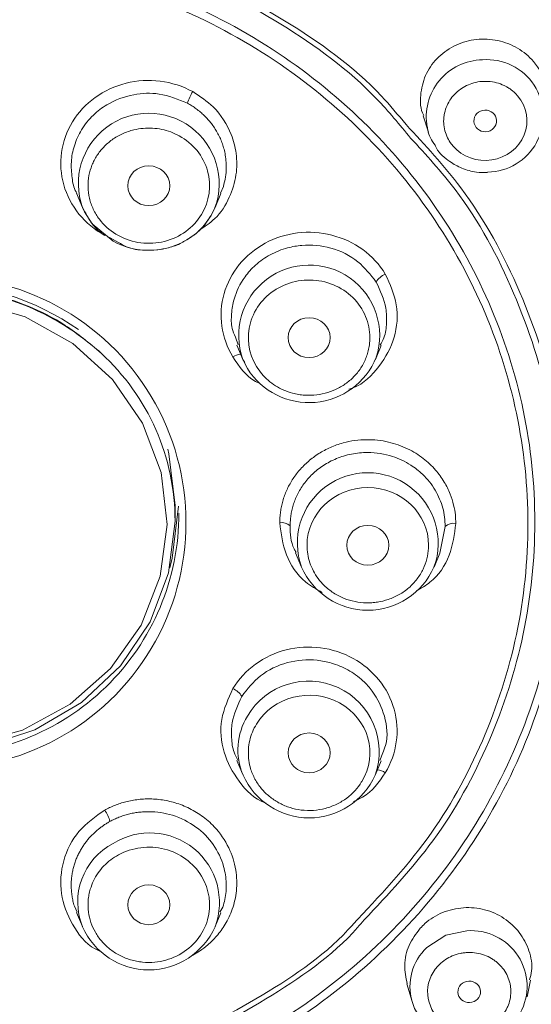
# Model space of a CAD drawing. Units: millimetres. Extents: x 230.1 to 320.1, y 71.9 to 165.3.
# Drawn here: x 255.7 to 256.5, y 125 to 126.4 of the extents above; entities that cross this region are included whole.
import ezdxf

# ---------------------------------------------------------------- set-up
doc = ezdxf.new("R2010")
doc.units = ezdxf.units.MM
doc.header["$PDSIZE"] = -1
doc.layers.add('COTAS', color=253, linetype='Continuous')
doc.layers.add('cuerpo', color=7, linetype='Continuous', lineweight=5)
doc.styles.add('ARIAL', font='arial.ttf')
doc.dimstyles.new('RS (E1.20)', dxfattribs={"dimtxt": 1.5, "dimasz": 0.7, "dimexe": 0.5, "dimexo": 1, "dimgap": 1, "dimtad": 0, "dimtih": 1, "dimtoh": 1, "dimdec": 0, "dimlfac": 20, "dimtxsty": 'ARIAL', "dimcen": 0, "dimclrd": 256, "dimclre": 256, "dimclrt": 256, "dimadec": 0, "dimazin": 0, "dimtfac": 1, "dimtdec": 0, "dimtofl": 0, "dimtmove": 0, "dimatfit": 3, "dimfxl": 1, "dimlwd": -1, "dimlwe": -1, "dimarcsym": 0})

# ---------------------------------------------------------------- blocks, each defined once
blk = doc.blocks.new('*D94')
at = {"layer": 'COTAS', "transparency": 16777216}
for p, q in [((257.2991, 129.4916), (257.0124, 128.853)), ((257.9991, 129.4916), (257.2991, 129.4916))]:
    blk.add_line(p, q, dxfattribs=at)
blk.add_solid([(256.906, 128.9008), (257.1188, 128.8052), (256.7256, 128.2144)], dxfattribs=at)
at = {"layer": 'Defpoints', "color": 0, "transparency": 16777216}
for p in [(256.7256, 128.2144), (254.4865, 123.2279)]:
    blk.add_point(p, dxfattribs=at)
at = {"layer": 'COTAS', "transparency": 16777216, "insert": (261.4737, 129.4916), "char_height": 1.5, "attachment_point": 5, "style": 'ARIAL'}
blk.add_mtext('∅109', dxfattribs=at)

msp = doc.modelspace()

# ---------------------------------------------------------------- linework, layer by layer
at = {"layer": 'cuerpo'}
for p, q in [((256.309, 126.302), (256.3163, 126.2784)), ((255.8143, 126.1913), (255.8228, 126.1708)), ((256.0119, 126.1708), (256.0202, 126.1909)), ((256.0195, 126.1913), (256.0238, 126.2009)), ((255.8256, 126.1646), (255.8228, 126.1708)), ((255.823, 126.1703), (255.8263, 126.1647)), ((255.8624, 126.1276), (255.8743, 126.1211)), ((256.0409, 125.9859), (256.0448, 125.975)), ((256.043, 125.9744), (256.0516, 125.9539)), ((256.2406, 125.9539), (256.2489, 125.9738)), ((256.0581, 125.9411), (256.0516, 125.9539)), ((256.0516, 125.9538), (256.0545, 125.9494)), ((255.9548, 125.7252), (255.9548, 125.7453)), ((256.3325, 125.6773), (256.3403, 125.7157)), ((256.1268, 125.678), (256.1353, 125.6575)), ((256.3244, 125.6575), (256.3326, 125.6773)), ((256.2472, 125.3815), (256.2512, 125.3924)), ((256.0431, 125.3815), (256.0516, 125.3612)), ((256.2406, 125.3612), (256.2488, 125.3809)), ((255.8111, 125.1736), (255.8151, 125.1647)), ((255.8144, 125.1644), (255.8228, 125.1442)), ((256.0119, 125.1442), (256.0201, 125.164)), ((256.0189, 125.1647), (256.023, 125.172)), ((256.4571, 125.0441), (256.462, 125.068)), ((256.2857, 125.0626), (256.293, 125.0375))]:
    msp.add_line(p, q, dxfattribs=at)
at = {"layer": 'cuerpo', "flags": 128}
for points in [[(256.3145, 126.2854), (256.315, 126.2831), (256.3163, 126.2784)], [(255.8665, 126.1227), (255.8367, 126.1475), (255.8256, 126.1646)], [(255.6049, 126.0571), (255.5292, 126.0493), (255.455, 126.0252), (255.3884, 125.9861), (255.3326, 125.9338), (255.2905, 125.8712), (255.2641, 125.8012), (255.2548, 125.7274), (255.2631, 125.6535), (255.2885, 125.5831), (255.3298, 125.52), (255.3848, 125.4671), (255.4509, 125.4271), (255.5247, 125.4021), (255.6026, 125.3933), (255.6805, 125.4011), (255.7546, 125.4252), (255.8213, 125.4644), (255.877, 125.5166), (255.9192, 125.5793), (255.9455, 125.6493), (255.9548, 125.7231), (255.9548, 125.7231)], [(255.9435, 125.7185), (255.9348, 125.7926), (255.9084, 125.8629), (255.8656, 125.9254), (255.8088, 125.9769), (255.741, 126.0146), (255.6658, 126.0365)], [(255.9548, 125.7453), (255.9461, 125.8192), (255.9443, 125.826)], [(255.9472, 125.6564), (255.9509, 125.6704), (255.9598, 125.7444)], [(255.6615, 125.404), (255.7369, 125.4249), (255.8053, 125.4618), (255.8628, 125.5126), (255.9064, 125.5746), (255.9338, 125.6445), (255.9435, 125.7185)], [(256.3712, 125.1384), (256.3413, 125.1319), (256.3141, 125.1143)], [(256.293, 125.0375), (256.2967, 125.0273), (256.3045, 125.0138)]]:
    msp.add_lwpolyline(points, dxfattribs=at)
at = {"layer": 'cuerpo'}
for centre, radius, start, end in [((256.3949, 126.3001), 0.0817, 90.9226, 190.3405), ((256.3999, 126.3017), 0.0803, 270.556, 94.5447), ((256.0297, 126.3038), 0.0593, 146.6789, 164.3473), ((255.9173, 126.205), 0.1005, 340.1052, 199.8948), ((255.9215, 126.209), 0.0981, 298.3765, 337.0692), ((255.9173, 126.2161), 0.1063, 241.4552, 298.5413), ((256.1462, 125.9881), 0.1006, 341.9975, 199.869), ((255.6188, 125.7212), 0.3516, 267.7243, 92.2756), ((256.2668, 126.0488), 0.0296, 113.8985, 147.9408), ((255.6057, 125.6948), 0.3683, 55.0087, 90.1416), ((255.6061, 125.6965), 0.3606, 47.5959, 90.1895), ((255.6305, 125.7233), 0.3243, 359.9505, 47.5883), ((256.0503, 125.9374), 0.024, 94.4098, 122.6295), ((256.1459, 125.9957), 0.1034, 211.8899, 338.0072), ((256.2298, 125.6917), 0.1005, 340.0611, 199.8809), ((255.6153, 125.7335), 0.345, 268.2664, 0.1905), ((256.107, 125.7024), 0.0186, 49.8533, 98.5235), ((256.3525, 125.7011), 0.019, 81.0987, 129.8156), ((256.2298, 125.6992), 0.1033, 203.8006, 336.1413), ((256.1452, 125.394), 0.1008, 340.5916, 149.8083), ((256.0254, 125.4575), 0.0291, 31.8906, 65.768), ((256.1365, 125.3966), 0.092, 148.4467, 203.0158), ((256.1461, 125.4028), 0.1033, 204.1439, 335.807), ((256.2414, 125.3434), 0.0246, 56.9975, 85.3882), ((255.8054, 125.2786), 0.0587, 15.5858, 33.1267), ((255.9189, 125.1788), 0.0992, 339.5126, 121.9047), ((255.9099, 125.1796), 0.094, 117.4691, 202.2427), ((255.9173, 125.1858), 0.1033, 203.8254, 336.2329), ((256.3774, 125.0589), 0.0797, 269.9325, 94.4296), ((256.3668, 125.0585), 0.0768, 133.3381, 195.8667)]:
    msp.add_arc(centre, radius, start, end, dxfattribs=at)
for centre, major_axis, ratio in [((256.3975, 126.2945), (0.0162, 0.0007), 0.95168), ((255.9173, 126.202), (0.03, 0), 0.948386), ((256.1461, 125.9851), (0.03, 0), 0.948315), ((256.2298, 125.6887), (0.03, 0), 0.94828), ((256.1461, 125.3923), (0.03, 0), 0.948315), ((255.9173, 125.1754), (0.03, 0), 0.948386), ((256.3746, 125.0512), (0.0162, 0.0006), 0.944572)]:
    msp.add_ellipse(centre, major_axis=major_axis, ratio=ratio, dxfattribs=at)
for points, knots in [([(258.2364, 125.1147), (258.2523, 125.1685), (258.2908, 125.2984), (258.3268, 125.4992), (258.3473, 125.7069), (258.3504, 125.9048), (258.3376, 126.1118), (258.3034, 126.3399), (258.2453, 126.5691), (258.1713, 126.7766), (258.0949, 126.9463), (258.0228, 127.0817), (257.9494, 127.2035), (257.864, 127.3293), (257.7549, 127.47), (257.5808, 127.6636), (257.334, 127.8824), (257.0096, 128.0956), (256.6671, 128.2589), (256.3504, 128.3611), (256.0759, 128.418), (255.8566, 128.4453), (255.6209, 128.4579), (255.3526, 128.448), (255.0362, 128.4034), (254.6985, 128.3151), (254.3543, 128.1762), (254.0214, 127.9862), (253.7558, 127.7807), (253.5607, 127.5899), (253.4307, 127.4403), (253.3227, 127.2975), (253.2203, 127.1418), (253.1151, 126.9513), (253.0019, 126.6915), (252.9087, 126.3762), (252.865, 126.0622), (252.8584, 125.8037), (252.8709, 125.6018), (252.8936, 125.4391), (252.922, 125.2996), (252.942, 125.2132), (252.9582, 125.1627), (252.9605, 125.1556)], [0, 0, 0, 0, 0.017369, 0.042003, 0.063283, 0.082284, 0.103616, 0.127824, 0.153969, 0.17696, 0.196039, 0.211436, 0.22423, 0.239776, 0.258073, 0.27866, 0.319085, 0.35762, 0.395113, 0.432203, 0.45633, 0.478204, 0.497628, 0.526214, 0.557563, 0.592155, 0.629635, 0.667942, 0.706784, 0.730703, 0.750766, 0.7672, 0.785487, 0.807957, 0.834165, 0.872986, 0.909653, 0.932533, 0.953496, 0.972565, 0.983583, 0.9977, 1, 1, 1, 1]), ([(252.9677, 125.1521), (252.9397, 125.2542), (252.8758, 125.4874), (252.854, 125.8651), (252.8898, 126.2703), (252.9937, 126.6656), (253.1607, 127.0406), (253.3872, 127.3865), (253.6677, 127.6948), (253.9953, 127.958), (254.3621, 128.1696), (254.7592, 128.3245), (255.1768, 128.419), (255.6048, 128.4508), (256.0329, 128.419), (256.4505, 128.3245), (256.8475, 128.1696), (257.2143, 127.958), (257.542, 127.6948), (257.8225, 127.3865), (258.049, 127.0406), (258.2159, 126.6656), (258.3198, 126.2703), (258.3559, 125.865), (258.3321, 125.4732), (258.2639, 125.2262), (258.2319, 125.1103)], [0, 0, 0, 0, 0.032925, 0.075183, 0.117442, 0.1597, 0.201959, 0.244217, 0.286475, 0.328734, 0.370992, 0.413251, 0.455509, 0.497768, 0.540026, 0.582284, 0.624543, 0.666801, 0.709059, 0.751318, 0.793576, 0.835835, 0.878093, 0.920351, 0.96261, 1, 1, 1, 1]), ([(253.2901, 124.4498), (253.2872, 124.4539), (253.2428, 124.5171), (253.1954, 124.6027), (253.1427, 124.7037), (253.1146, 124.7615), (253.0869, 124.8222), (253.0601, 124.8856), (253.0342, 124.9519), (252.9971, 125.0557), (252.9514, 125.2081), (252.906, 125.421), (252.8828, 125.621), (252.8764, 125.7976), (252.8794, 125.9421), (252.8917, 126.0943), (252.915, 126.2534), (252.9505, 126.4186), (253.0196, 126.6573), (253.1463, 126.9593), (253.3597, 127.3028), (253.6262, 127.6112), (253.9392, 127.8774), (254.2916, 128.0949), (254.6749, 128.2587), (255.0801, 128.365), (255.423, 128.4028), (255.6874, 128.4037), (255.8732, 128.3923), (256.0563, 128.3692), (256.306, 128.3212), (256.6209, 128.2267), (256.9457, 128.0767), (257.2191, 127.907), (257.4437, 127.7333), (257.6527, 127.5325), (257.842, 127.3053), (258.0071, 127.0531), (258.1421, 126.7808), (258.2417, 126.4984), (258.3046, 126.2167), (258.3336, 125.9438), (258.3328, 125.683), (258.3065, 125.437), (258.2631, 125.2276), (258.2117, 125.0513), (258.1596, 124.9074), (258.103, 124.7763), (258.0462, 124.6614), (257.9902, 124.5625), (257.9521, 124.4971), (257.9303, 124.4661), (257.9276, 124.4621)], [0, 0, 0, 0, 0.001349, 0.020727, 0.026315, 0.032114, 0.038125, 0.044348, 0.050783, 0.057429, 0.074267, 0.094018, 0.116679, 0.129105, 0.14226, 0.156143, 0.170754, 0.186093, 0.202161, 0.238316, 0.274471, 0.310626, 0.346781, 0.382936, 0.419091, 0.455246, 0.491401, 0.508112, 0.523671, 0.539604, 0.55591, 0.589621, 0.624823, 0.649132, 0.674105, 0.699741, 0.726041, 0.753003, 0.78063, 0.808024, 0.834167, 0.859089, 0.88279, 0.90527, 0.926528, 0.940971, 0.955186, 0.968067, 0.979614, 0.989828, 0.998708, 1, 1, 1, 1]), ([(257.8862, 124.4018), (257.8993, 124.4204), (257.9542, 124.4982), (258.0113, 124.5994), (258.0642, 124.7018), (258.093, 124.7615), (258.1213, 124.8246), (258.149, 124.891), (258.1756, 124.9609), (258.2139, 125.0712), (258.26, 125.2321), (258.3033, 125.4542), (258.3259, 125.6921), (258.3246, 125.9408), (258.3054, 126.1215), (258.2851, 126.2406), (258.275, 126.2931), (258.2636, 126.3461), (258.2508, 126.3997), (258.2366, 126.4538), (258.2209, 126.5083), (258.2038, 126.5632), (258.183, 126.6248), (258.154, 126.7033), (258.1105, 126.8085), (258.0463, 126.9431), (257.9562, 127.104), (257.8336, 127.2871), (257.6718, 127.4863), (257.4638, 127.6937), (257.2034, 127.8987), (256.9159, 128.0703), (256.6124, 128.2048), (256.3589, 128.2849), (256.1413, 128.3333), (255.9683, 128.3609), (255.7887, 128.3782), (255.5586, 128.3857), (255.2852, 128.3702), (254.98, 128.3186), (254.697, 128.2393), (254.4122, 128.1274), (254.1343, 127.9804), (253.8733, 127.7991), (253.6553, 127.608), (253.4771, 127.4155), (253.3344, 127.2284), (253.208, 127.0292), (253.1051, 126.8278), (253.0367, 126.656), (252.9973, 126.5373), (252.9736, 126.4566), (252.953, 126.3769), (252.9355, 126.2984), (252.9209, 126.2211), (252.909, 126.1452), (252.8945, 126.0297), (252.884, 125.8779), (252.8859, 125.6664), (252.9075, 125.4471), (252.9508, 125.228), (253.0015, 125.0513), (253.0528, 124.909), (253.1015, 124.7931), (253.1516, 124.6883), (253.2018, 124.5942), (253.2511, 124.5104), (253.291, 124.4471), (253.315, 124.4121), (253.3225, 124.4012)], [0, 0, 0, 0, 0.006059, 0.025365, 0.031045, 0.036982, 0.043177, 0.049631, 0.056342, 0.063311, 0.081121, 0.101511, 0.12448, 0.14577, 0.16888, 0.173635, 0.178461, 0.183357, 0.188323, 0.193359, 0.198466, 0.203643, 0.20889, 0.215984, 0.2262, 0.239538, 0.255998, 0.275577, 0.298276, 0.324094, 0.353029, 0.38508, 0.411173, 0.439019, 0.453607, 0.468634, 0.484099, 0.500004, 0.52781, 0.554335, 0.57958, 0.603543, 0.633493, 0.661167, 0.686564, 0.709684, 0.730526, 0.749089, 0.772656, 0.791098, 0.79883, 0.806402, 0.813816, 0.821071, 0.828167, 0.835104, 0.841882, 0.859698, 0.876313, 0.899194, 0.919318, 0.936685, 0.948815, 0.960079, 0.970477, 0.98001, 0.988678, 0.99648, 1, 1, 1, 1]), ([(254.0283, 123.6865), (253.5866, 124.0003), (253.2603, 124.4381), (252.9308, 125.4371), (252.936, 125.9732), (253.2848, 126.9664), (253.6196, 127.3983), (254.515, 128.0105), (255.0529, 128.1752), (256.1567, 128.1752), (256.6947, 128.0105), (257.5901, 127.3983), (257.9248, 126.9664), (258.2736, 125.9732), (258.2789, 125.4371), (257.9494, 124.4381), (257.623, 124.0003), (257.1813, 123.6865)], [0, 0, 0, 0, 0.125, 0.125, 0.25, 0.25, 0.375, 0.375, 0.5, 0.5, 0.625, 0.625, 0.75, 0.75, 0.875, 0.875, 1, 1, 1, 1]), ([(255.6048, 128.1309), (255.7098, 128.1273), (255.923, 128.1202), (256.2426, 128.0614), (256.5349, 127.9724), (256.7948, 127.8601), (257.0219, 127.7342), (257.236, 127.5861), (257.4341, 127.4166), (257.6128, 127.2288), (257.7692, 127.0258), (257.9011, 126.8101), (258.0086, 126.5931), (258.0557, 126.4428), (258.078, 126.3716)], [0, 0, 0, 0, 0.09491, 0.192764, 0.293371, 0.372016, 0.450669, 0.530987, 0.611313, 0.691632, 0.771958, 0.850603, 0.929256, 1, 1, 1, 1]), ([(255.6048, 128.1002), (255.6444, 128.1002), (255.6839, 128.0993), (255.7628, 128.0958), (255.8023, 128.0932), (255.92, 128.0828), (255.9978, 128.0724), (256.152, 128.045), (256.2284, 128.0279), (256.3797, 127.987), (256.4549, 127.9631), (256.6019, 127.9089), (256.674, 127.8786), (256.7799, 127.8284), (256.8149, 127.8109), (256.8838, 127.7743), (256.9177, 127.7553), (257.0181, 127.6961), (257.0831, 127.6538), (257.209, 127.5631), (257.2696, 127.5152), (257.3568, 127.4394), (257.3852, 127.4135), (257.4409, 127.3605), (257.4681, 127.3332), (257.5476, 127.2501), (257.5975, 127.1927), (257.7381, 127.015), (257.82, 126.889), (257.9246, 126.6888), (257.9565, 126.6199), (258.0131, 126.4803), (258.038, 126.4094), (258.0701, 126.3013), (258.0799, 126.265), (258.0978, 126.192), (258.1058, 126.1554), (258.1271, 126.0451), (258.1378, 125.9711), (258.1518, 125.8218), (258.1552, 125.7469), (258.1545, 125.5975), (258.1505, 125.5226), (258.1353, 125.3735), (258.124, 125.2995), (258.1017, 125.1893), (258.0934, 125.1528), (258.0749, 125.0799), (258.0648, 125.0437), (258.0099, 124.8645), (257.9528, 124.7267), (257.8475, 124.5284), (257.8091, 124.4637), (257.7466, 124.3687), (257.7248, 124.3374), (257.6799, 124.2758), (257.6567, 124.2455), (257.5851, 124.1563), (257.5344, 124.099), (257.4274, 123.9888), (257.3712, 123.9361), (257.2542, 123.836), (257.1932, 123.7884), (257.0665, 123.6988), (257.0012, 123.6569), (256.9003, 123.5985), (256.8662, 123.5797), (256.7969, 123.5437), (256.7618, 123.5264), (256.6557, 123.4771), (256.5837, 123.4475), (256.3644, 123.3685), (256.2136, 123.3286), (256.0579, 123.3019)], [0, 0, 0, 0, 0.015625, 0.015625, 0.03125, 0.03125, 0.0625, 0.0625, 0.09375, 0.09375, 0.125, 0.125, 0.15625, 0.15625, 0.171875, 0.171875, 0.1875, 0.1875, 0.21875, 0.21875, 0.25, 0.25, 0.265625, 0.265625, 0.28125, 0.28125, 0.3125, 0.3125, 0.375, 0.375, 0.40625, 0.40625, 0.4375, 0.4375, 0.453125, 0.453125, 0.46875, 0.46875, 0.5, 0.5, 0.53125, 0.53125, 0.5625, 0.5625, 0.59375, 0.59375, 0.609375, 0.609375, 0.625, 0.625, 0.6875, 0.6875, 0.71875, 0.71875, 0.734375, 0.734375, 0.75, 0.75, 0.78125, 0.78125, 0.8125, 0.8125, 0.84375, 0.84375, 0.875, 0.875, 0.890625, 0.890625, 0.90625, 0.90625, 0.9375, 0.9375, 1, 1, 1, 1]), ([(256.0068, 128.0901), (256.0356, 128.0869), (256.1731, 128.0716), (256.375, 128.015), (256.6099, 127.9319), (256.8012, 127.8448), (256.9844, 127.7432), (257.158, 127.6276), (257.3209, 127.4987), (257.4896, 127.3409), (257.6573, 127.1495), (257.8151, 126.9221), (257.9341, 126.7003), (258.0202, 126.4908), (258.0806, 126.2979), (258.1242, 126.1009), (258.1487, 125.9012), (258.1583, 125.7619), (258.1547, 125.6897), (258.1545, 125.6845)], [0, 0, 0, 0, 0.023973, 0.114611, 0.173111, 0.231612, 0.290105, 0.348598, 0.407091, 0.465584, 0.5446, 0.623868, 0.702884, 0.761411, 0.819939, 0.878436, 0.936933, 0.995425, 1, 1, 1, 1]), ([(256.2844, 126.2893), (256.273, 126.3031), (256.2246, 126.3614), (256.1131, 126.4413), (255.9561, 126.5224), (255.7837, 126.5735), (255.6644, 126.5799), (255.6048, 126.5832)], [0, 0, 0, 0, 0.072251, 0.304188, 0.536125, 0.768063, 1, 1, 1, 1]), ([(255.6048, 126.5766), (255.6638, 126.5734), (255.7818, 126.567), (255.9524, 126.5164), (256.108, 126.4364), (256.2233, 126.3525), (256.2752, 126.2892), (256.2909, 126.2701)], [0, 0, 0, 0, 0.225598, 0.451196, 0.676795, 0.902393, 1, 1, 1, 1]), ([(256.2248, 125.1539), (256.2591, 125.1904), (256.331, 125.267), (256.4072, 125.4068), (256.4571, 125.5609), (256.4737, 125.7218), (256.4571, 125.8825), (256.4076, 126.0371), (256.3273, 126.1796), (256.2193, 126.3044), (256.0876, 126.4071), (255.9374, 126.4827), (255.7744, 126.5314), (255.6613, 126.5375), (255.6048, 126.5406)], [0, 0, 0, 0, 0.076505, 0.160459, 0.244413, 0.328367, 0.41232, 0.496274, 0.580228, 0.664183, 0.748137, 0.832091, 0.916046, 1, 1, 1, 1]), ([(255.6048, 126.5288), (255.6607, 126.5258), (255.7724, 126.5197), (255.9335, 126.4716), (256.0821, 126.3968), (256.2122, 126.2954), (256.319, 126.172), (256.3984, 126.0311), (256.4473, 125.8783), (256.4638, 125.7194), (256.4474, 125.5604), (256.3981, 125.4079), (256.3202, 125.266), (256.2459, 125.187), (256.2088, 125.1476)], [0, 0, 0, 0, 0.083365, 0.166729, 0.250094, 0.333459, 0.416824, 0.500188, 0.583553, 0.666918, 0.750283, 0.833648, 0.917013, 1, 1, 1, 1]), ([(256.4836, 126.3085), (256.4845, 126.3112), (256.4884, 126.3232), (256.4851, 126.346), (256.4761, 126.3667), (256.4623, 126.3847), (256.4444, 126.3997), (256.4157, 126.4108), (256.3847, 126.4124), (256.355, 126.4041), (256.3299, 126.3871), (256.3121, 126.3631), (256.3046, 126.3351), (256.3041, 126.3136), (256.309, 126.3035), (256.3096, 126.3023)], [0, 0, 0, 0, 0.028185, 0.121147, 0.214037, 0.243113, 0.335943, 0.428772, 0.521638, 0.614574, 0.707573, 0.800601, 0.893611, 0.986566, 1, 1, 1, 1]), ([(255.8545, 126.131), (255.8403, 126.1388), (255.8277, 126.1493), (255.8077, 126.1739), (255.8003, 126.1882), (255.7917, 126.2182), (255.7907, 126.234), (255.7949, 126.2648), (255.8003, 126.2798), (255.8168, 126.3067), (255.8278, 126.3185), (255.8539, 126.3374), (255.869, 126.3444), (255.9007, 126.3523), (255.9174, 126.3533), (255.95, 126.3492), (255.9659, 126.3441), (255.9801, 126.3363)], [0, 0, 0, 0, 0.125, 0.125, 0.25, 0.25, 0.375, 0.375, 0.5, 0.5, 0.625, 0.625, 0.75, 0.75, 0.875, 0.875, 1, 1, 1, 1]), ([(256.3513, 126.2588), (256.3506, 126.2597), (256.3453, 126.266), (256.34, 126.2772), (256.338, 126.2897), (256.3381, 126.2973), (256.3393, 126.3085), (256.3441, 126.3209), (256.3521, 126.3311), (256.3572, 126.336), (256.3656, 126.3428), (256.3777, 126.3486), (256.3908, 126.3509), (256.3987, 126.3511), (256.4066, 126.3506), (256.4163, 126.3486), (256.4253, 126.3448), (256.4317, 126.341), (256.436, 126.3378), (256.4401, 126.3343), (256.4424, 126.3316), (256.4436, 126.3303)], [0, 0, 0, 0, 0.019253, 0.137915, 0.201399, 0.233329, 0.265563, 0.391473, 0.450148, 0.47958, 0.509294, 0.627151, 0.690747, 0.722574, 0.754785, 0.818456, 0.882126, 0.911564, 0.941004, 0.970504, 1, 1, 1, 1]), ([(255.9726, 126.3198), (255.9593, 126.3253), (255.9348, 126.3354), (255.8937, 126.3336), (255.8613, 126.3216), (255.8368, 126.3028), (255.8207, 126.2828), (255.8103, 126.2597), (255.8058, 126.2362), (255.8076, 126.214), (255.81, 126.1985), (255.8142, 126.192), (255.8146, 126.1915)], [0, 0, 0, 0, 0.157526, 0.289974, 0.441853, 0.533569, 0.635575, 0.732092, 0.823819, 0.910746, 0.992862, 1, 1, 1, 1]), ([(255.9885, 126.1382), (255.9966, 126.1434), (256.0154, 126.1554), (256.0332, 126.1841), (256.0432, 126.2164), (256.0433, 126.2474), (256.0344, 126.2814), (256.014, 126.3139), (255.9903, 126.3296), (255.9801, 126.3363)], [0, 0, 0, 0, 0.115936, 0.269217, 0.410368, 0.539365, 0.656189, 0.852251, 1, 1, 1, 1]), ([(256.4436, 126.3303), (256.457, 126.3147), (256.4605, 126.2934), (256.4453, 126.2556), (256.4277, 126.242), (256.3858, 126.2355), (256.3647, 126.2431), (256.3513, 126.2588)], [0, 0, 0, 0, 0.333333, 0.333333, 0.666667, 0.666667, 1, 1, 1, 1]), ([(255.9726, 126.3198), (255.9747, 126.3185), (255.979, 126.3161), (255.9851, 126.3119), (255.991, 126.3073), (255.9965, 126.3022), (256.0018, 126.2967), (256.0067, 126.2909), (256.0112, 126.2846), (256.0152, 126.278), (256.0187, 126.271), (256.0218, 126.2637), (256.0243, 126.256), (256.0263, 126.2475), (256.0277, 126.2377), (256.0281, 126.2266), (256.0271, 126.214), (256.0249, 126.2054), (256.0238, 126.2009)], [0, 0, 0, 0, 0.051062, 0.102723, 0.154984, 0.207846, 0.261309, 0.315373, 0.370039, 0.425308, 0.48118, 0.537656, 0.594736, 0.656217, 0.727482, 0.808533, 0.899372, 1, 1, 1, 1]), ([(255.6048, 124.8549), (255.6645, 124.8581), (255.7837, 124.8646), (255.9558, 124.916), (256.1143, 124.9958), (256.2533, 125.1041), (256.3673, 125.2359), (256.4521, 125.3862), (256.5043, 125.5494), (256.5219, 125.719), (256.5044, 125.8889), (256.4515, 126.0514), (256.3782, 126.1883), (256.3116, 126.26), (256.2844, 126.2893)], [0, 0, 0, 0, 0.085554, 0.171109, 0.256663, 0.342217, 0.427771, 0.513326, 0.59888, 0.684434, 0.769988, 0.855543, 0.941097, 1, 1, 1, 1]), ([(255.874, 126.1308), (255.8727, 126.1315), (255.8622, 126.1375), (255.8488, 126.1497), (255.8391, 126.1658), (255.8349, 126.176), (255.8318, 126.1866), (255.83, 126.2003), (255.8314, 126.2163), (255.8351, 126.229), (255.8394, 126.2383), (255.8445, 126.2472), (255.8526, 126.2575), (255.8649, 126.2682), (255.8769, 126.2752), (255.8877, 126.2795), (255.8975, 126.2823), (255.9092, 126.2842), (255.9226, 126.2845), (255.9359, 126.2827), (255.9488, 126.2791), (255.9567, 126.2752), (255.9607, 126.2732)], [0, 0, 0, 0, 0.016391, 0.135057, 0.198693, 0.230645, 0.26294, 0.326404, 0.389868, 0.448682, 0.478148, 0.507907, 0.567156, 0.626404, 0.690153, 0.722025, 0.754278, 0.80342, 0.852566, 0.901712, 0.950858, 1, 1, 1, 1]), ([(256.3151, 126.2857), (256.3152, 126.2843), (256.3157, 126.2749), (256.3211, 126.2667), (256.3258, 126.2597)], [0, 0, 0, 0, 0.149629, 1, 1, 1, 1]), ([(256.2909, 126.2701), (256.3129, 126.2461), (256.3738, 126.18), (256.4424, 126.0502), (256.4951, 125.8896), (256.5122, 125.7215), (256.4949, 125.5536), (256.4432, 125.3922), (256.3593, 125.2434), (256.2465, 125.113), (256.109, 125.0059), (255.9521, 124.9268), (255.7819, 124.876), (255.6638, 124.8696), (255.6048, 124.8664)], [0, 0, 0, 0, 0.049047, 0.135497, 0.221947, 0.308398, 0.394848, 0.481298, 0.567749, 0.654199, 0.740649, 0.827099, 0.91355, 1, 1, 1, 1]), ([(255.874, 126.1308), (255.8939, 126.1199), (255.9176, 126.1169), (255.962, 126.1282), (255.9809, 126.142), (256.0039, 126.1798), (256.0071, 126.2022), (255.9952, 126.2444), (255.9806, 126.2623), (255.9607, 126.2732)], [0, 0, 0, 0, 0.25, 0.25, 0.5, 0.5, 0.75, 0.75, 1, 1, 1, 1]), ([(256.3258, 126.2597), (256.3264, 126.2583), (256.3307, 126.2487), (256.3447, 126.2372), (256.3643, 126.2261), (256.383, 126.2209), (256.3955, 126.2208), (256.4007, 126.2208)], [0, 0, 0, 0, 0.052894, 0.361666, 0.580754, 0.823321, 1, 1, 1, 1]), ([(255.8263, 126.1647), (255.8289, 126.1597), (255.835, 126.1484), (255.8472, 126.1349), (255.8581, 126.1297), (255.8624, 126.1276)], [0, 0, 0, 0, 0.317992, 0.732213, 1, 1, 1, 1]), ([(255.9677, 126.1227), (255.9727, 126.1257), (255.9846, 126.1325), (256.0003, 126.1485), (256.0077, 126.1628), (256.0116, 126.1702)], [0, 0, 0, 0, 0.262235, 0.616776, 1, 1, 1, 1]), ([(256.0373, 125.9577), (256.0291, 125.9711), (256.0237, 125.9862), (256.0194, 126.017), (256.0205, 126.0329), (256.029, 126.0629), (256.0364, 126.0771), (256.0564, 126.1017), (256.069, 126.1121), (256.0975, 126.1276), (256.1134, 126.1326), (256.146, 126.1366), (256.1627, 126.1355), (256.1944, 126.1273), (256.2095, 126.1203), (256.2356, 126.1013), (256.2466, 126.0893), (256.2548, 126.0758)], [0, 0, 0, 0, 0.125, 0.125, 0.25, 0.25, 0.375, 0.375, 0.5, 0.5, 0.625, 0.625, 0.75, 0.75, 0.875, 0.875, 1, 1, 1, 1]), ([(255.8743, 126.1211), (255.878, 126.1188), (255.8892, 126.1119), (255.9143, 126.1087), (255.9411, 126.1114), (255.9598, 126.1176), (255.9665, 126.122), (255.9677, 126.1227)], [0, 0, 0, 0, 0.133943, 0.4058, 0.753156, 0.956504, 1, 1, 1, 1]), ([(256.2418, 126.0645), (256.2338, 126.0748), (256.2171, 126.0965), (256.1784, 126.1151), (256.1426, 126.1186), (256.1132, 126.1135), (256.0903, 126.1044), (256.0697, 126.0899), (256.0509, 126.069), (256.039, 126.0447), (256.035, 126.0193), (256.0347, 126.0005), (256.0391, 125.99), (256.0409, 125.9859)], [0, 0, 0, 0, 0.126296, 0.264086, 0.394193, 0.459169, 0.544278, 0.626593, 0.699547, 0.816868, 0.887499, 0.956548, 1, 1, 1, 1]), ([(256.2212, 126.0262), (256.2097, 126.0451), (256.1908, 126.0589), (256.1463, 126.0702), (256.1227, 126.0672), (256.0828, 126.0454), (256.0683, 126.0274), (256.0564, 125.9853), (256.0595, 125.9628), (256.071, 125.9439)], [0, 0, 0, 0, 0.25, 0.25, 0.5, 0.5, 0.75, 0.75, 1, 1, 1, 1]), ([(256.203, 125.9117), (256.205, 125.9123), (256.2226, 125.9176), (256.2479, 125.9433), (256.2704, 125.9844), (256.2745, 126.0327), (256.2614, 126.0614), (256.2548, 126.0758)], [0, 0, 0, 0, 0.030382, 0.272812, 0.515203, 0.757584, 1, 1, 1, 1]), ([(256.2477, 125.9743), (256.2496, 125.9778), (256.2549, 125.9877), (256.2569, 126.006), (256.2563, 126.0335), (256.2475, 126.0522), (256.2418, 126.0645)], [0, 0, 0, 0, 0.125301, 0.354494, 0.576986, 1, 1, 1, 1]), ([(255.849, 125.9635), (255.8325, 125.9772), (255.8009, 126.0036), (255.751, 126.0288), (255.7045, 126.045), (255.6575, 126.0556), (255.6236, 126.0571), (255.6048, 126.0579)], [0, 0, 0, 0, 0.242188, 0.465927, 0.622987, 0.791948, 1, 1, 1, 1]), ([(256.2212, 126.0262), (256.2219, 126.025), (256.2279, 126.0148), (256.233, 125.9979), (256.233, 125.9794), (256.2312, 125.9685), (256.2283, 125.9578), (256.2226, 125.9451), (256.213, 125.9319), (256.2031, 125.9227), (256.1945, 125.9167), (256.1853, 125.9114), (256.1729, 125.9063), (256.1566, 125.9029), (256.1425, 125.9025), (256.131, 125.9039), (256.1209, 125.9061), (256.1098, 125.91), (256.098, 125.9162), (256.0875, 125.924), (256.0782, 125.9332), (256.0734, 125.9404), (256.071, 125.9439)], [0, 0, 0, 0, 0.016391, 0.135057, 0.198693, 0.230645, 0.26294, 0.326404, 0.389868, 0.448682, 0.478148, 0.507907, 0.567156, 0.626404, 0.690153, 0.722025, 0.754278, 0.80342, 0.852566, 0.901712, 0.950858, 1, 1, 1, 1]), ([(256.0373, 125.9577), (256.0464, 125.9439), (256.0569, 125.928), (256.0742, 125.9204), (256.0766, 125.9194)], [0, 0, 0, 0, 0.863115, 1, 1, 1, 1]), ([(256.1043, 125.7208), (256.1043, 125.7234), (256.1044, 125.7286), (256.1052, 125.7363), (256.1066, 125.7441), (256.1085, 125.7519), (256.111, 125.7596), (256.1141, 125.7673), (256.1178, 125.7748), (256.122, 125.7821), (256.1269, 125.7892), (256.1324, 125.796), (256.1384, 125.8025), (256.145, 125.8086), (256.1521, 125.8143), (256.1597, 125.8196), (256.1679, 125.8243), (256.1764, 125.8285), (256.1854, 125.8321), (256.2023, 125.8373), (256.2273, 125.8408), (256.2589, 125.8373), (256.2864, 125.8276), (256.309, 125.8136), (256.3265, 125.7971), (256.3391, 125.7798), (256.3475, 125.7627), (256.3525, 125.7468), (256.355, 125.7327), (256.3553, 125.7239), (256.3554, 125.7199)], [0, 0, 0, 0, 0.020598, 0.041453, 0.062566, 0.083937, 0.105566, 0.127454, 0.149601, 0.172008, 0.194673, 0.217598, 0.240782, 0.264226, 0.287928, 0.311889, 0.336109, 0.360588, 0.385326, 0.410323, 0.495932, 0.575642, 0.64944, 0.717321, 0.779279, 0.835308, 0.885397, 0.929542, 0.967742, 1, 1, 1, 1]), ([(256.119, 125.7167), (256.1191, 125.719), (256.1192, 125.7238), (256.12, 125.7311), (256.1213, 125.7385), (256.1233, 125.7461), (256.126, 125.7537), (256.1294, 125.7613), (256.1336, 125.7689), (256.1385, 125.7763), (256.1443, 125.7835), (256.1508, 125.7904), (256.1582, 125.7968), (256.1664, 125.8027), (256.1754, 125.808), (256.1851, 125.8126), (256.1954, 125.8163), (256.2064, 125.8191), (256.2179, 125.8208), (256.2258, 125.8212), (256.2417, 125.8211), (256.2635, 125.8176), (256.2896, 125.8052), (256.3067, 125.7918), (256.3181, 125.7794), (256.3263, 125.7675), (256.3326, 125.7549), (256.3371, 125.742), (256.3398, 125.7289), (256.3401, 125.7201), (256.3403, 125.7157)], [0, 0, 0, 0, 0.021425, 0.043601, 0.066528, 0.090207, 0.114636, 0.139816, 0.165747, 0.192426, 0.219856, 0.248034, 0.276961, 0.306636, 0.337058, 0.368228, 0.400144, 0.432806, 0.466213, 0.500365, 0.500917, 0.604062, 0.687176, 0.750201, 0.793942, 0.836839, 0.878891, 0.920101, 0.960471, 1, 1, 1, 1]), ([(256.3166, 125.6887), (256.3166, 125.7341), (256.2777, 125.771), (256.182, 125.771), (256.1431, 125.7341), (256.1431, 125.6887)], [0, 0, 0, 0, 0.5, 0.5, 1, 1, 1, 1]), ([(256.1043, 125.7208), (256.1062, 125.7054), (256.1101, 125.6745), (256.1341, 125.6384), (256.1566, 125.6259), (256.1649, 125.6212)], [0, 0, 0, 0, 0.386364, 0.772802, 1, 1, 1, 1]), ([(256.119, 125.7167), (256.1193, 125.7051), (256.1196, 125.6915), (256.1266, 125.6802), (256.1276, 125.6785)], [0, 0, 0, 0, 0.853864, 1, 1, 1, 1]), ([(256.2991, 125.6236), (256.3058, 125.6273), (256.3267, 125.639), (256.3494, 125.6737), (256.3534, 125.7045), (256.3554, 125.7199)], [0, 0, 0, 0, 0.193538, 0.5968, 1, 1, 1, 1]), ([(256.3166, 125.6887), (256.3165, 125.6873), (256.3163, 125.6757), (256.3118, 125.6586), (256.3021, 125.6426), (256.2948, 125.634), (256.2867, 125.6261), (256.275, 125.6178), (256.2597, 125.611), (256.2463, 125.6077), (256.2357, 125.6065), (256.2249, 125.6063), (256.2115, 125.6078), (256.1956, 125.6126), (256.1832, 125.6189), (256.174, 125.6256), (256.1664, 125.6323), (256.1588, 125.6409), (256.1519, 125.6518), (256.1469, 125.6636), (256.1437, 125.676), (256.1433, 125.6845), (256.1431, 125.6887)], [0, 0, 0, 0, 0.016391, 0.135057, 0.198693, 0.230645, 0.26294, 0.326404, 0.389868, 0.448682, 0.478148, 0.507907, 0.567156, 0.626404, 0.690153, 0.722025, 0.754278, 0.80342, 0.852566, 0.901712, 0.950858, 1, 1, 1, 1]), ([(256.0373, 125.484), (256.0455, 125.4975), (256.0566, 125.5095), (256.0827, 125.5284), (256.0977, 125.5354), (256.1294, 125.5434), (256.1462, 125.5444), (256.1788, 125.5402), (256.1946, 125.535), (256.2231, 125.5193), (256.2357, 125.5088), (256.2557, 125.4839), (256.2631, 125.4696), (256.2716, 125.4394), (256.2727, 125.4235), (256.2684, 125.3926), (256.263, 125.3775), (256.2548, 125.364)], [0, 0, 0, 0, 0.125, 0.125, 0.25, 0.25, 0.375, 0.375, 0.5, 0.5, 0.625, 0.625, 0.75, 0.75, 0.875, 0.875, 1, 1, 1, 1]), ([(256.2512, 125.3924), (256.2527, 125.3958), (256.2595, 125.4123), (256.2557, 125.4446), (256.2414, 125.4757), (256.2219, 125.4973), (256.2022, 125.5114), (256.1796, 125.5208), (256.1505, 125.5265), (256.1143, 125.5235), (256.0751, 125.5051), (256.0582, 125.4834), (256.0501, 125.4729)], [0, 0, 0, 0, 0.037062, 0.174948, 0.305312, 0.370363, 0.455487, 0.535297, 0.601205, 0.734088, 0.871525, 1, 1, 1, 1]), ([(256.0373, 125.484), (256.0308, 125.4697), (256.0176, 125.4409), (256.0217, 125.3923), (256.0443, 125.3511), (256.0683, 125.3257), (256.0843, 125.3206), (256.0848, 125.3204)], [0, 0, 0, 0, 0.247932, 0.495913, 0.74393, 0.991959, 1, 1, 1, 1]), ([(256.0501, 125.4729), (256.0443, 125.4605), (256.0355, 125.4417), (256.0351, 125.414), (256.037, 125.3957), (256.0424, 125.3857), (256.0444, 125.3821)], [0, 0, 0, 0, 0.424977, 0.646066, 0.872215, 1, 1, 1, 1]), ([(256.2212, 125.3512), (256.2451, 125.3905), (256.2309, 125.4409), (256.148, 125.4863), (256.0949, 125.4728), (256.071, 125.4335)], [0, 0, 0, 0, 0.5, 0.5, 1, 1, 1, 1]), ([(256.2212, 125.3512), (256.2204, 125.35), (256.2142, 125.34), (256.2012, 125.3274), (256.1843, 125.3181), (256.1735, 125.3142), (256.1623, 125.3112), (256.1479, 125.3095), (256.131, 125.3108), (256.1176, 125.3143), (256.1078, 125.3184), (256.0984, 125.3233), (256.0876, 125.331), (256.0763, 125.3426), (256.0689, 125.354), (256.0644, 125.3642), (256.0614, 125.3735), (256.0594, 125.3846), (256.0592, 125.3974), (256.061, 125.41), (256.0648, 125.4222), (256.0689, 125.4297), (256.071, 125.4335)], [0, 0, 0, 0, 0.016391, 0.135057, 0.198693, 0.230645, 0.26294, 0.326404, 0.389868, 0.448682, 0.478148, 0.507907, 0.567156, 0.626404, 0.690153, 0.722025, 0.754278, 0.80342, 0.852566, 0.901712, 0.950858, 1, 1, 1, 1]), ([(256.2094, 125.323), (256.2139, 125.3249), (256.2335, 125.333), (256.2456, 125.3505), (256.2548, 125.364)], [0, 0, 0, 0, 0.229745, 1, 1, 1, 1]), ([(255.8545, 125.3107), (255.8568, 125.3119), (255.8614, 125.3143), (255.8688, 125.3174), (255.8766, 125.3203), (255.8848, 125.3226), (255.8935, 125.3245), (255.9026, 125.3259), (255.9121, 125.3266), (255.9218, 125.3266), (255.9319, 125.3259), (255.9421, 125.3243), (255.9524, 125.3219), (255.9628, 125.3186), (255.973, 125.3142), (255.9831, 125.3089), (255.9929, 125.3026), (256.0022, 125.2953), (256.0168, 125.2812), (256.0326, 125.2583), (256.0427, 125.2263), (256.0436, 125.1961), (256.0377, 125.1698), (256.0275, 125.1481), (256.0152, 125.1312), (256.0026, 125.1187), (255.9909, 125.1098), (255.9834, 125.1054), (255.9801, 125.1035)], [0, 0, 0, 0, 0.019719, 0.040163, 0.061329, 0.08322, 0.105837, 0.129179, 0.153247, 0.178041, 0.203562, 0.22981, 0.256783, 0.284481, 0.312906, 0.342055, 0.37193, 0.402529, 0.433855, 0.530127, 0.618089, 0.697725, 0.769021, 0.831967, 0.886545, 0.932744, 0.970564, 1, 1, 1, 1]), ([(255.8545, 125.3107), (255.8412, 125.3013), (255.8146, 125.2826), (255.793, 125.2389), (255.7894, 125.1911), (255.8063, 125.1469), (255.8284, 125.1177), (255.8458, 125.11), (255.8484, 125.1089)], [0, 0, 0, 0, 0.193383, 0.386803, 0.580251, 0.77371, 0.967143, 1, 1, 1, 1]), ([(255.8619, 125.2944), (255.864, 125.2955), (255.8682, 125.2977), (255.8747, 125.3004), (255.8814, 125.3029), (255.8884, 125.3049), (255.8954, 125.3064), (255.9027, 125.3076), (255.91, 125.3082), (255.9262, 125.3087), (255.9529, 125.3047), (255.9854, 125.2884), (256.0109, 125.2624), (256.0228, 125.2373), (256.0269, 125.2182), (256.0281, 125.2063), (256.0278, 125.1945), (256.0262, 125.183), (256.0241, 125.1757), (256.023, 125.172)], [0, 0, 0, 0, 0.027006, 0.054148, 0.081425, 0.108838, 0.136387, 0.16407, 0.191889, 0.219842, 0.348969, 0.492958, 0.629583, 0.766138, 0.814475, 0.862029, 0.908801, 0.95479, 1, 1, 1, 1]), ([(255.8111, 125.1736), (255.8104, 125.176), (255.8091, 125.1807), (255.8077, 125.1878), (255.8069, 125.195), (255.8065, 125.202), (255.8067, 125.2089), (255.8073, 125.2157), (255.8083, 125.2223), (255.8098, 125.2287), (255.8116, 125.2349), (255.8138, 125.2409), (255.8164, 125.2466), (255.8192, 125.2521), (255.8223, 125.2573), (255.8256, 125.2623), (255.8291, 125.267), (255.8328, 125.2714), (255.8367, 125.2755), (255.8407, 125.2793), (255.8448, 125.2828), (255.849, 125.2861), (255.8532, 125.2891), (255.8575, 125.2919), (255.8605, 125.2936), (255.8619, 125.2944)], [0, 0, 0, 0, 0.052595, 0.104363, 0.155305, 0.205419, 0.254706, 0.303165, 0.350796, 0.397598, 0.443572, 0.488716, 0.533031, 0.576515, 0.61917, 0.660994, 0.701987, 0.742149, 0.78148, 0.81998, 0.857648, 0.894484, 0.930489, 0.96566, 1, 1, 1, 1]), ([(255.9607, 125.1042), (255.9806, 125.1151), (255.9952, 125.133), (256.0071, 125.1752), (256.0039, 125.1976), (255.9809, 125.2354), (255.962, 125.2492), (255.9176, 125.2605), (255.8939, 125.2575), (255.874, 125.2466)], [0, 0, 0, 0, 0.25, 0.25, 0.5, 0.5, 0.75, 0.75, 1, 1, 1, 1]), ([(255.9607, 125.1042), (255.9594, 125.1035), (255.9487, 125.0978), (255.9308, 125.093), (255.9113, 125.093), (255.8998, 125.0947), (255.8886, 125.0974), (255.8752, 125.1028), (255.8613, 125.112), (255.8516, 125.1213), (255.8452, 125.1295), (255.8396, 125.1382), (255.8343, 125.15), (255.8307, 125.1654), (255.8303, 125.1788), (255.8318, 125.1897), (255.8341, 125.1992), (255.8382, 125.2098), (255.8447, 125.221), (255.853, 125.231), (255.8627, 125.2398), (255.8702, 125.2444), (255.874, 125.2466)], [0, 0, 0, 0, 0.016391, 0.135057, 0.198693, 0.230645, 0.26294, 0.326404, 0.389868, 0.448682, 0.478148, 0.507907, 0.567156, 0.626404, 0.690153, 0.722025, 0.754278, 0.80342, 0.852566, 0.901712, 0.950858, 1, 1, 1, 1]), ([(256.4607, 125.0683), (256.4619, 125.0725), (256.4656, 125.0861), (256.461, 125.1103), (256.4475, 125.1367), (256.4251, 125.1574), (256.397, 125.1699), (256.3661, 125.1728), (256.336, 125.1658), (256.3159, 125.1535), (256.3068, 125.1442), (256.3046, 125.142)], [0, 0, 0, 0, 0.057506, 0.186264, 0.315118, 0.444061, 0.573043, 0.702, 0.830882, 0.959672, 1, 1, 1, 1]), ([(255.6048, 124.903), (255.6613, 124.9061), (255.7742, 124.9123), (255.9378, 124.9605), (256.0859, 125.0379), (256.183, 125.1049), (256.2217, 125.1502), (256.2248, 125.1539)], [0, 0, 0, 0, 0.244575, 0.489151, 0.733726, 0.978302, 1, 1, 1, 1]), ([(256.2088, 125.1476), (256.2086, 125.1474), (256.1731, 125.1063), (256.0802, 125.0435), (255.934, 124.9667), (255.7723, 124.9191), (255.6606, 124.913), (255.6048, 124.91)], [0, 0, 0, 0, 0.001131, 0.250848, 0.500565, 0.750283, 1, 1, 1, 1]), ([(256.3046, 125.142), (256.2988, 125.1341), (256.287, 125.1183), (256.2805, 125.0897), (256.2843, 125.0714), (256.2861, 125.0626)], [0, 0, 0, 0, 0.342318, 0.684633, 1, 1, 1, 1]), ([(256.3298, 125.0879), (256.3306, 125.0887), (256.3363, 125.0947), (256.3469, 125.1016), (256.3596, 125.1057), (256.3674, 125.107), (256.3792, 125.1078), (256.3928, 125.1056), (256.4047, 125.0999), (256.4107, 125.096), (256.4191, 125.0894), (256.4272, 125.0792), (256.4318, 125.0674), (256.4334, 125.0601), (256.4342, 125.0527), (256.4337, 125.0432), (256.4313, 125.0343), (256.4284, 125.0276), (256.4259, 125.023), (256.4229, 125.0186), (256.4206, 125.016), (256.4194, 125.0146)], [0, 0, 0, 0, 0.019253, 0.137915, 0.201399, 0.233329, 0.265563, 0.391473, 0.450148, 0.47958, 0.509294, 0.627151, 0.690747, 0.722574, 0.754785, 0.818456, 0.882126, 0.911564, 0.941004, 0.970504, 1, 1, 1, 1]), ([(256.4194, 125.0146), (256.4091, 125.0033), (256.3944, 124.9964), (256.363, 124.9942), (256.3475, 124.999), (256.3237, 125.0184), (256.3164, 125.0322), (256.3142, 125.0619), (256.3194, 125.0766), (256.3298, 125.0879)], [0, 0, 0, 0, 0.25, 0.25, 0.5, 0.5, 0.75, 0.75, 1, 1, 1, 1])]:
    msp.add_open_spline(points, degree=3, knots=knots, dxfattribs=at)

# ---------------------------------------------------------------- dimensions: what is measured, and where the dimension line sits
at = {"layer": 'COTAS', "color": 9, "true_color": 0xc7c8ca}
dim = msp.add_diameter_dim_2p(p1=(254.4865, 123.2279), p2=(256.7256, 128.2144), dimstyle='RS (E1.20)', override={"dimtih": 0}, dxfattribs=at)
dim.commit()
dim.dimension.update_dxf_attribs({"geometry": '*D94', "text_midpoint": (261.4737, 129.4916)})

doc.saveas('drawing.dxf')
